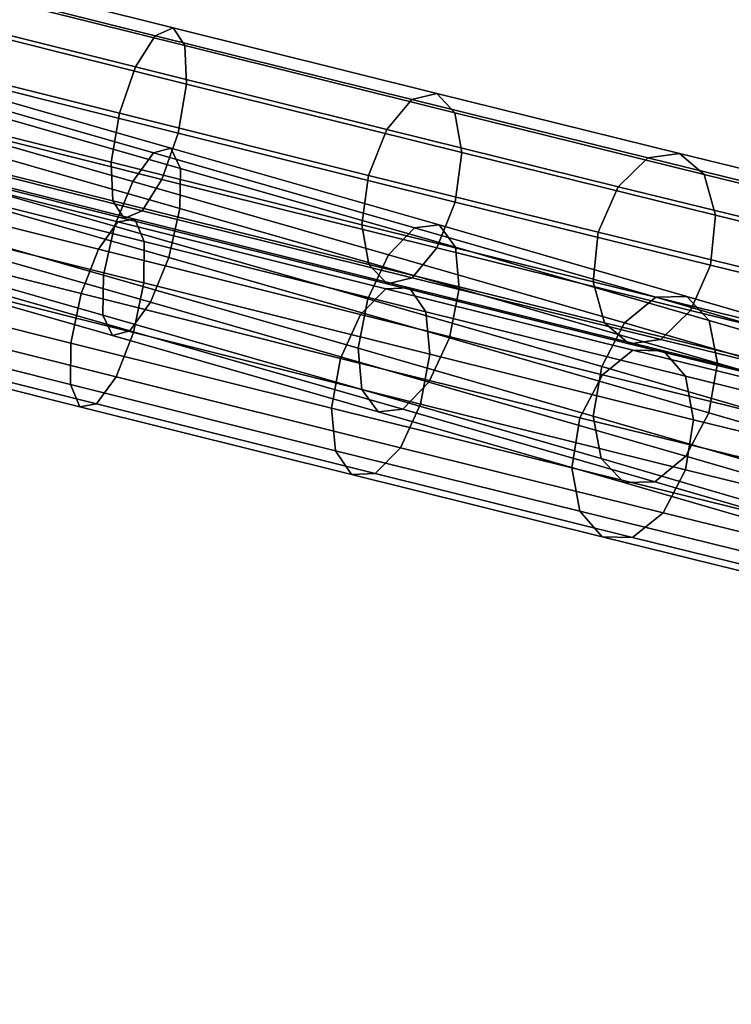
# Model space of a CAD drawing. Units: centimetres. Extents: x 113.5 to 153.5, y 236.6 to 281.9.
# Drawn here: x 119.4 to 119.7, y 237.9 to 238.3 of the extents above; entities that cross this region are included whole.
import ezdxf

# ---------------------------------------------------------------- set-up
doc = ezdxf.new("R2010")
doc.units = ezdxf.units.CM
doc.layers.get('0').update_dxf_attribs({"true_color": 0x8c58e1})

msp = doc.modelspace()

# ---------------------------------------------------------------- linework, layer by layer
at = {"color": 18, "true_color": 0x000000}
for points in [[(119.42032, 238.31255, 52.02741), (119.29343, 238.34424, 51.99541), (119.28857, 238.33983, 52.01783), (119.41208, 238.30896, 52.04898)], [(119.42554, 238.30444, 52.00613), (119.29532, 238.33698, 51.97329), (119.29343, 238.34424, 51.99541), (119.42032, 238.31255, 52.02741)], [(119.41208, 238.30896, 52.04898), (119.28857, 238.33983, 52.01783), (119.28201, 238.32492, 52.03454), (119.40308, 238.29468, 52.06506)], [(119.42633, 238.28685, 51.99083), (119.29373, 238.31998, 51.95739), (119.29532, 238.33698, 51.97329), (119.42554, 238.30444, 52.00613)], [(119.40308, 238.29468, 52.06506), (119.28201, 238.32492, 52.03454), (119.27557, 238.3035, 52.04106), (119.39566, 238.2735, 52.07133)], [(119.42252, 238.26447, 51.98563), (119.28909, 238.29781, 51.95198), (119.29373, 238.31998, 51.95739), (119.42633, 238.28685, 51.99083)], [(119.54068, 238.28259, 52.07944), (119.42032, 238.31255, 52.02741), (119.41208, 238.30896, 52.04898), (119.52927, 238.2798, 52.09963)], [(119.54904, 238.27371, 52.05952), (119.42554, 238.30444, 52.00613), (119.42032, 238.31255, 52.02741), (119.54068, 238.28259, 52.07944)], [(119.52927, 238.2798, 52.09963), (119.41208, 238.30896, 52.04898), (119.40308, 238.29468, 52.06506), (119.51788, 238.2661, 52.11469)], [(119.39566, 238.2735, 52.07133), (119.27557, 238.3035, 52.04106), (119.27094, 238.28131, 52.03564), (119.39185, 238.25111, 52.06613)], [(119.55215, 238.25554, 52.04521), (119.42633, 238.28685, 51.99083), (119.42554, 238.30444, 52.00613), (119.54904, 238.27371, 52.05952)], [(119.4151, 238.24329, 51.99191), (119.28265, 238.27638, 51.9585), (119.28909, 238.29781, 51.95198), (119.42252, 238.26447, 51.98563)], [(119.29031, 238.29446, 53.7081), (119.41922, 238.25761, 53.67601), (119.41122, 238.25543, 53.65417), (119.28571, 238.29131, 53.68542)], [(119.2915, 238.28609, 53.72987), (119.42361, 238.24832, 53.69698), (119.41922, 238.25761, 53.67601), (119.29031, 238.29446, 53.7081)], [(119.51788, 238.2661, 52.11469), (119.40308, 238.29468, 52.06506), (119.39566, 238.2735, 52.07133), (119.50955, 238.24515, 52.12057)], [(119.28571, 238.29131, 53.68542), (119.41122, 238.25543, 53.65417), (119.40179, 238.24236, 53.6373), (119.27887, 238.27748, 53.66789)], [(119.28891, 238.26843, 53.7449), (119.42328, 238.23003, 53.71145), (119.42361, 238.24832, 53.69698), (119.2915, 238.28609, 53.72987)], [(119.54913, 238.23296, 52.04034), (119.42252, 238.26447, 51.98563), (119.42633, 238.28685, 51.99083), (119.55215, 238.25554, 52.04521)], [(119.39185, 238.25111, 52.06613), (119.27094, 238.28131, 52.03564), (119.26935, 238.26431, 52.01975), (119.39264, 238.23351, 52.05084)], [(119.63724, 238.25311, 52.1685), (119.52927, 238.2798, 52.09963), (119.51788, 238.2661, 52.11469), (119.62366, 238.23994, 52.18216)], [(119.65158, 238.25517, 52.15017), (119.54068, 238.28259, 52.07944), (119.52927, 238.2798, 52.09963), (119.63724, 238.25311, 52.1685)], [(119.66287, 238.24557, 52.13211), (119.54904, 238.27371, 52.05952), (119.54068, 238.28259, 52.07944), (119.65158, 238.25517, 52.15017)], [(119.27887, 238.27748, 53.66789), (119.40179, 238.24236, 53.6373), (119.39343, 238.22189, 53.62992), (119.27167, 238.25668, 53.66024)], [(119.4061, 238.229, 52.00799), (119.27612, 238.26147, 51.97521), (119.28265, 238.27638, 51.9585), (119.4151, 238.24329, 51.99191)], [(119.50955, 238.24515, 52.12057), (119.39566, 238.2735, 52.07133), (119.39185, 238.25111, 52.06613), (119.50653, 238.22256, 52.11572)], [(119.66806, 238.22688, 52.11915), (119.55215, 238.25554, 52.04521), (119.54904, 238.27371, 52.05952), (119.66287, 238.24557, 52.13211)], [(119.28326, 238.24623, 53.74915), (119.41824, 238.20766, 53.71555), (119.42328, 238.23003, 53.71145), (119.28891, 238.26843, 53.7449)], [(119.62366, 238.23994, 52.18216), (119.51788, 238.2661, 52.11469), (119.50955, 238.24515, 52.12057), (119.61453, 238.21919, 52.18752)], [(119.39264, 238.23351, 52.05084), (119.26935, 238.26431, 52.01975), (119.27124, 238.25705, 51.99763), (119.39786, 238.22542, 52.02956)], [(119.39786, 238.22542, 52.02956), (119.27124, 238.25705, 51.99763), (119.27612, 238.26147, 51.97521), (119.4061, 238.229, 52.00799)], [(119.5408, 238.21201, 52.04623), (119.4151, 238.24329, 51.99191), (119.42252, 238.26447, 51.98563), (119.54913, 238.23296, 52.04034)], [(119.40268, 238.22513, 51.99213), (119.27039, 238.25827, 51.95969), (119.26614, 238.2561, 51.98257), (119.39502, 238.22383, 52.01416)], [(119.40698, 238.21495, 51.97155), (119.27145, 238.2489, 51.93832), (119.27039, 238.25827, 51.95969), (119.40268, 238.22513, 51.99213)], [(119.41922, 238.25761, 53.67601), (119.54178, 238.22247, 53.62328), (119.53058, 238.22121, 53.60281), (119.41122, 238.25543, 53.65417)], [(119.42361, 238.24832, 53.69698), (119.54926, 238.2123, 53.64292), (119.54178, 238.22247, 53.62328), (119.41922, 238.25761, 53.67601)], [(119.39502, 238.22383, 52.01416), (119.26614, 238.2561, 51.98257), (119.25992, 238.24298, 52.00082), (119.38605, 238.21138, 52.03175)], [(119.27167, 238.25668, 53.66024), (119.39343, 238.22189, 53.62992), (119.3884, 238.19951, 53.63403), (119.26605, 238.23448, 53.66449)], [(119.41122, 238.25543, 53.65417), (119.53058, 238.22121, 53.60281), (119.51865, 238.20885, 53.58701), (119.40179, 238.24236, 53.6373)], [(119.6658, 238.20412, 52.11475), (119.54913, 238.23296, 52.04034), (119.55215, 238.25554, 52.04521), (119.66806, 238.22688, 52.11915)], [(119.73337, 238.22958, 52.25383), (119.63724, 238.25311, 52.1685), (119.62366, 238.23994, 52.18216), (119.71786, 238.21689, 52.26578)], [(119.75034, 238.231, 52.23783), (119.65158, 238.25517, 52.15017), (119.63724, 238.25311, 52.1685), (119.73337, 238.22958, 52.25383)], [(119.76422, 238.22076, 52.22208), (119.66287, 238.24557, 52.13211), (119.65158, 238.25517, 52.15017), (119.75034, 238.231, 52.23783)], [(119.40677, 238.19601, 51.95795), (119.2691, 238.23048, 51.9242), (119.27145, 238.2489, 51.93832), (119.40698, 238.21495, 51.97155)], [(119.50653, 238.22256, 52.11572), (119.39185, 238.25111, 52.06613), (119.39264, 238.23351, 52.05084), (119.50961, 238.20441, 52.1014)], [(119.42328, 238.23003, 53.71145), (119.55099, 238.19341, 53.65649), (119.54926, 238.2123, 53.64292), (119.42361, 238.24832, 53.69698)], [(119.27606, 238.22543, 53.74149), (119.40988, 238.18719, 53.70818), (119.41824, 238.20766, 53.71555), (119.28326, 238.24623, 53.74915)], [(119.61453, 238.21919, 52.18752), (119.50955, 238.24515, 52.12057), (119.50653, 238.22256, 52.11572), (119.61224, 238.19643, 52.18313)], [(119.7713, 238.20163, 52.21078), (119.66806, 238.22688, 52.11915), (119.66287, 238.24557, 52.13211), (119.76422, 238.22076, 52.22208)], [(119.38605, 238.21138, 52.03175), (119.25992, 238.24298, 52.00082), (119.25336, 238.2224, 52.00958), (119.3782, 238.19113, 52.04018)], [(119.40179, 238.24236, 53.6373), (119.51865, 238.20885, 53.58701), (119.50922, 238.18869, 53.58011), (119.39343, 238.22189, 53.62992)], [(119.52942, 238.1983, 52.06129), (119.4061, 238.229, 52.00799), (119.4151, 238.24329, 51.99191), (119.5408, 238.21201, 52.04623)], [(119.71786, 238.21689, 52.26578), (119.62366, 238.23994, 52.18216), (119.61453, 238.21919, 52.18752), (119.70798, 238.19632, 52.27048)], [(119.26605, 238.23448, 53.66449), (119.3884, 238.19951, 53.63403), (119.38806, 238.18123, 53.6485), (119.26346, 238.21684, 53.67952)], [(119.4021, 238.17339, 51.95496), (119.26398, 238.20798, 51.9211), (119.2691, 238.23048, 51.9242), (119.40677, 238.19601, 51.95795)], [(119.50961, 238.20441, 52.1014), (119.39264, 238.23351, 52.05084), (119.39786, 238.22542, 52.02956), (119.51801, 238.19553, 52.08148)], [(119.41824, 238.20766, 53.71555), (119.54657, 238.17085, 53.66034), (119.55099, 238.19341, 53.65649), (119.42328, 238.23003, 53.71145)], [(119.65665, 238.18336, 52.12011), (119.5408, 238.21201, 52.04623), (119.54913, 238.23296, 52.04034), (119.6658, 238.20412, 52.11475)], [(119.26926, 238.21161, 53.72398), (119.40045, 238.1741, 53.69131), (119.40988, 238.18719, 53.70818), (119.27606, 238.22543, 53.74149)], [(119.51801, 238.19553, 52.08148), (119.39786, 238.22542, 52.02956), (119.4061, 238.229, 52.00799), (119.52942, 238.1983, 52.06129)], [(119.76968, 238.1787, 52.20698), (119.6658, 238.20412, 52.11475), (119.66806, 238.22688, 52.11915), (119.7713, 238.20163, 52.21078)], [(119.3782, 238.19113, 52.04018), (119.25336, 238.2224, 52.00958), (119.2482, 238.19989, 52.00648), (119.37354, 238.1685, 52.0372)], [(119.5174, 238.19328, 52.06611), (119.39502, 238.22383, 52.01416), (119.38605, 238.21138, 52.03175), (119.50586, 238.18149, 52.0826)], [(119.39343, 238.22189, 53.62992), (119.50922, 238.18869, 53.58011), (119.50476, 238.16615, 53.58396), (119.3884, 238.19951, 53.63403)], [(119.52832, 238.19377, 52.04546), (119.40268, 238.22513, 51.99213), (119.39502, 238.22383, 52.01416), (119.5174, 238.19328, 52.06611)], [(119.53568, 238.18283, 52.02618), (119.40698, 238.21495, 51.97155), (119.40268, 238.22513, 51.99213), (119.52832, 238.19377, 52.04546)], [(119.61224, 238.19643, 52.18313), (119.50653, 238.22256, 52.11572), (119.50961, 238.20441, 52.1014), (119.61743, 238.17775, 52.17017)], [(119.53058, 238.22121, 53.60281), (119.64078, 238.18942, 53.53258), (119.62656, 238.17773, 53.51824), (119.51865, 238.20885, 53.58701)], [(119.54178, 238.22247, 53.62328), (119.65494, 238.18983, 53.55116), (119.64078, 238.18942, 53.53258), (119.53058, 238.22121, 53.60281)], [(119.54926, 238.2123, 53.64292), (119.66525, 238.17885, 53.569), (119.65494, 238.18983, 53.55116), (119.54178, 238.22247, 53.62328)], [(119.26346, 238.21684, 53.67952), (119.38806, 238.18123, 53.6485), (119.39246, 238.17192, 53.66946), (119.26465, 238.20847, 53.70129)], [(119.70798, 238.19632, 52.27048), (119.61453, 238.21919, 52.18752), (119.61224, 238.19643, 52.18313), (119.70636, 238.1734, 52.26669)], [(119.53751, 238.16339, 52.01344), (119.40677, 238.19601, 51.95795), (119.40698, 238.21495, 51.97155), (119.53568, 238.18283, 52.02618)], [(119.64307, 238.1702, 52.13378), (119.52942, 238.1983, 52.06129), (119.5408, 238.21201, 52.04623), (119.65665, 238.18336, 52.12011)], [(119.55099, 238.19341, 53.65649), (119.66895, 238.15939, 53.58133), (119.66525, 238.17885, 53.569), (119.54926, 238.2123, 53.64292)], [(119.39423, 238.15314, 51.96339), (119.25742, 238.18741, 51.92986), (119.26398, 238.20798, 51.9211), (119.4021, 238.17339, 51.95496)], [(119.26465, 238.20847, 53.70129), (119.39246, 238.17192, 53.66946), (119.40045, 238.1741, 53.69131), (119.26926, 238.21161, 53.72398)], [(119.50586, 238.18149, 52.0826), (119.38605, 238.21138, 52.03175), (119.3782, 238.19113, 52.04018), (119.49677, 238.16153, 52.09052)], [(119.40988, 238.18719, 53.70818), (119.53711, 238.15071, 53.65344), (119.54657, 238.17085, 53.66034), (119.41824, 238.20766, 53.71555)], [(119.51865, 238.20885, 53.58701), (119.62656, 238.17773, 53.51824), (119.61609, 238.15787, 53.51199), (119.50922, 238.18869, 53.58011)], [(119.61743, 238.17775, 52.17017), (119.50961, 238.20441, 52.1014), (119.51801, 238.19553, 52.08148), (119.62872, 238.16815, 52.1521)], [(119.7598, 238.15813, 52.21169), (119.65665, 238.18336, 52.12011), (119.6658, 238.20412, 52.11475), (119.76968, 238.1787, 52.20698)], [(119.37354, 238.1685, 52.0372), (119.2482, 238.19989, 52.00648), (119.24585, 238.18149, 51.99236), (119.37332, 238.14957, 52.0236)], [(119.3884, 238.19951, 53.63403), (119.50476, 238.16615, 53.58396), (119.5065, 238.14726, 53.59753), (119.38806, 238.18123, 53.6485)], [(119.53329, 238.14064, 52.01065), (119.4021, 238.17339, 51.95496), (119.40677, 238.19601, 51.95795), (119.53751, 238.16339, 52.01344)], [(119.62872, 238.16815, 52.1521), (119.51801, 238.19553, 52.08148), (119.52942, 238.1983, 52.06129), (119.64307, 238.1702, 52.13378)], [(119.70636, 238.1734, 52.26669), (119.61224, 238.19643, 52.18313), (119.61743, 238.17775, 52.17017), (119.71344, 238.15425, 52.25539)], [(119.49677, 238.16153, 52.09052), (119.3782, 238.19113, 52.04018), (119.37354, 238.1685, 52.0372), (119.49255, 238.13879, 52.08772)], [(119.63031, 238.16527, 52.1371), (119.5174, 238.19328, 52.06611), (119.50586, 238.18149, 52.0826), (119.61639, 238.15407, 52.15209)], [(119.64426, 238.16502, 52.11834), (119.52832, 238.19377, 52.04546), (119.5174, 238.19328, 52.06611), (119.63031, 238.16527, 52.1371)], [(119.65442, 238.15338, 52.10084), (119.53568, 238.18283, 52.02618), (119.52832, 238.19377, 52.04546), (119.64426, 238.16502, 52.11834)], [(119.54657, 238.17085, 53.66034), (119.66504, 238.1367, 53.58485), (119.66895, 238.15939, 53.58133), (119.55099, 238.19341, 53.65649)], [(119.64078, 238.18942, 53.53258), (119.73914, 238.16083, 53.44516), (119.72284, 238.14973, 53.43265), (119.62656, 238.17773, 53.51824)], [(119.65494, 238.18983, 53.55116), (119.75592, 238.16048, 53.46139), (119.73914, 238.16083, 53.44516), (119.64078, 238.18942, 53.53258)], [(119.66525, 238.17885, 53.569), (119.76874, 238.14874, 53.477), (119.75592, 238.16048, 53.46139), (119.65494, 238.18983, 53.55116)], [(119.38525, 238.14069, 51.98099), (119.25119, 238.17427, 51.94811), (119.25742, 238.18741, 51.92986), (119.39423, 238.15314, 51.96339)], [(119.40045, 238.1741, 53.69131), (119.52521, 238.13834, 53.63764), (119.53711, 238.15071, 53.65344), (119.40988, 238.18719, 53.70818)], [(119.50922, 238.18869, 53.58011), (119.61609, 238.15787, 53.51199), (119.61218, 238.13518, 53.51551), (119.50476, 238.16615, 53.58396)], [(119.37332, 238.14957, 52.0236), (119.24585, 238.18149, 51.99236), (119.24695, 238.1721, 51.97099), (119.37759, 238.13937, 52.00302)], [(119.38806, 238.18123, 53.6485), (119.5065, 238.14726, 53.59753), (119.51398, 238.13708, 53.61718), (119.39246, 238.17192, 53.66946)], [(119.61639, 238.15407, 52.15209), (119.50586, 238.18149, 52.0826), (119.49677, 238.16153, 52.09052), (119.60617, 238.1344, 52.15929)], [(119.65811, 238.13347, 52.08928), (119.53751, 238.16339, 52.01344), (119.53568, 238.18283, 52.02618), (119.65442, 238.15338, 52.10084)], [(119.74429, 238.14543, 52.22364), (119.64307, 238.1702, 52.13378), (119.65665, 238.18336, 52.12011), (119.7598, 238.15813, 52.21169)], [(119.62656, 238.17773, 53.51824), (119.72284, 238.14973, 53.43265), (119.71146, 238.13014, 53.42722), (119.61609, 238.15787, 53.51199)], [(119.71344, 238.15425, 52.25539), (119.61743, 238.17775, 52.17017), (119.62872, 238.16815, 52.1521), (119.72733, 238.14401, 52.23964)], [(119.66895, 238.15939, 53.58133), (119.77417, 238.1288, 53.4878), (119.76874, 238.14874, 53.477), (119.66525, 238.17885, 53.569)], [(119.37759, 238.13937, 52.00302), (119.24695, 238.1721, 51.97099), (119.25119, 238.17427, 51.94811), (119.38525, 238.14069, 51.98099)], [(119.39246, 238.17192, 53.66946), (119.51398, 238.13708, 53.61718), (119.52521, 238.13834, 53.63764), (119.40045, 238.1741, 53.69131)], [(119.5242, 238.1207, 52.01856), (119.39423, 238.15314, 51.96339), (119.4021, 238.17339, 51.95496), (119.53329, 238.14064, 52.01065)], [(119.49255, 238.13879, 52.08772), (119.37354, 238.1685, 52.0372), (119.37332, 238.14957, 52.0236), (119.49438, 238.11934, 52.07498)], [(119.53711, 238.15071, 53.65344), (119.65457, 238.11684, 53.5786), (119.66504, 238.1367, 53.58485), (119.54657, 238.17085, 53.66034)], [(119.72733, 238.14401, 52.23964), (119.62872, 238.16815, 52.1521), (119.64307, 238.1702, 52.13378), (119.74429, 238.14543, 52.22364)], [(119.50476, 238.16615, 53.58396), (119.61218, 238.13518, 53.51551), (119.61588, 238.11572, 53.52784), (119.5065, 238.14726, 53.59753)], [(119.65436, 238.11061, 52.08676), (119.53329, 238.14064, 52.01065), (119.53751, 238.16339, 52.01344), (119.65811, 238.13347, 52.08928)], [(119.73102, 238.14053, 52.22534), (119.63031, 238.16527, 52.1371), (119.61639, 238.15407, 52.15209), (119.71494, 238.12985, 52.23847)], [(119.74762, 238.13963, 52.20894), (119.64426, 238.16502, 52.11834), (119.63031, 238.16527, 52.1371), (119.73102, 238.14053, 52.22534)], [(119.76031, 238.12737, 52.19364), (119.65442, 238.15338, 52.10084), (119.64426, 238.16502, 52.11834), (119.74762, 238.13963, 52.20894)], [(119.60617, 238.1344, 52.15929), (119.49677, 238.16153, 52.09052), (119.49255, 238.13879, 52.08772), (119.60239, 238.11156, 52.15678)], [(119.66504, 238.1367, 53.58485), (119.77072, 238.10597, 53.4909), (119.77417, 238.1288, 53.4878), (119.66895, 238.15939, 53.58133)], [(119.71494, 238.12985, 52.23847), (119.61639, 238.15407, 52.15209), (119.60617, 238.1344, 52.15929), (119.7037, 238.11044, 52.2448)], [(119.61609, 238.15787, 53.51199), (119.71146, 238.13014, 53.42722), (119.70801, 238.10732, 53.43032), (119.61218, 238.13518, 53.51551)], [(119.49438, 238.11934, 52.07498), (119.37332, 238.14957, 52.0236), (119.37759, 238.13937, 52.00302), (119.50174, 238.1084, 52.0557)], [(119.51263, 238.1089, 52.03505), (119.38525, 238.14069, 51.98099), (119.39423, 238.15314, 51.96339), (119.5242, 238.1207, 52.01856)], [(119.52521, 238.13834, 53.63764), (119.64035, 238.10513, 53.56426), (119.65457, 238.11684, 53.5786), (119.53711, 238.15071, 53.65344)], [(119.76572, 238.10704, 52.18356), (119.65811, 238.13347, 52.08928), (119.65442, 238.15338, 52.10084), (119.76031, 238.12737, 52.19364)], [(119.5065, 238.14726, 53.59753), (119.61588, 238.11572, 53.52784), (119.62619, 238.10474, 53.54568), (119.51398, 238.13708, 53.61718)], [(119.50174, 238.1084, 52.0557), (119.37759, 238.13937, 52.00302), (119.38525, 238.14069, 51.98099), (119.51263, 238.1089, 52.03505)], [(119.64413, 238.09094, 52.09396), (119.5242, 238.1207, 52.01856), (119.53329, 238.14064, 52.01065), (119.65436, 238.11061, 52.08676)], [(119.60239, 238.11156, 52.15678), (119.49255, 238.13879, 52.08772), (119.49438, 238.11934, 52.07498), (119.60608, 238.09164, 52.14522)], [(119.51398, 238.13708, 53.61718), (119.62619, 238.10474, 53.54568), (119.64035, 238.10513, 53.56426), (119.52521, 238.13834, 53.63764)], [(119.65457, 238.11684, 53.5786), (119.75934, 238.08638, 53.48547), (119.77072, 238.10597, 53.4909), (119.66504, 238.1367, 53.58485)], [(119.7037, 238.11044, 52.2448), (119.60617, 238.1344, 52.15929), (119.60239, 238.11156, 52.15678), (119.70035, 238.08749, 52.24262)], [(119.61218, 238.13518, 53.51551), (119.70801, 238.10732, 53.43032), (119.71341, 238.08736, 53.44112), (119.61588, 238.11572, 53.52784)], [(119.76233, 238.08409, 52.18139), (119.65436, 238.11061, 52.08676), (119.65811, 238.13347, 52.08928), (119.76572, 238.10704, 52.18356)], [(119.60608, 238.09164, 52.14522), (119.49438, 238.11934, 52.07498), (119.50174, 238.1084, 52.0557), (119.61627, 238.07999, 52.12772)], [(119.63019, 238.07974, 52.10896), (119.51263, 238.1089, 52.03505), (119.5242, 238.1207, 52.01856), (119.64413, 238.09094, 52.09396)], [(119.61588, 238.11572, 53.52784), (119.71341, 238.08736, 53.44112), (119.72626, 238.07564, 53.45673), (119.62619, 238.10474, 53.54568)], [(119.64035, 238.10513, 53.56426), (119.74304, 238.07527, 53.47296), (119.75934, 238.08638, 53.48547), (119.65457, 238.11684, 53.5786)], [(119.61627, 238.07999, 52.12772), (119.50174, 238.1084, 52.0557), (119.51263, 238.1089, 52.03505), (119.63019, 238.07974, 52.10896)], [(119.70035, 238.08749, 52.24262), (119.60239, 238.11156, 52.15678), (119.60608, 238.09164, 52.14522), (119.70572, 238.06717, 52.23254)], [(119.7511, 238.06467, 52.18772), (119.64413, 238.09094, 52.09396), (119.65436, 238.11061, 52.08676), (119.76233, 238.08409, 52.18139)], [(119.62619, 238.10474, 53.54568), (119.72626, 238.07564, 53.45673), (119.74304, 238.07527, 53.47296), (119.64035, 238.10513, 53.56426)], [(119.70572, 238.06717, 52.23254), (119.60608, 238.09164, 52.14522), (119.61627, 238.07999, 52.12772), (119.71844, 238.0549, 52.21725)], [(119.73505, 238.05399, 52.20084), (119.63019, 238.07974, 52.10896), (119.64413, 238.09094, 52.09396), (119.7511, 238.06467, 52.18772)], [(119.71844, 238.0549, 52.21725), (119.61627, 238.07999, 52.12772), (119.63019, 238.07974, 52.10896), (119.73505, 238.05399, 52.20084)], [(119.3219, 237.92154, 51.93442), (119.327, 237.89929, 51.95551), (119.35504, 237.79477, 51.86602), (119.34937, 237.81914, 51.84743)], [(119.32147, 237.90819, 50.56676), (119.33423, 237.87372, 50.624), (119.35184, 237.80731, 50.62281), (119.34641, 237.81235, 50.5677)], [(119.34796, 237.82489, 51.57753), (119.32639, 237.90501, 51.58167), (119.32999, 237.88795, 51.59977), (119.35257, 237.80418, 51.59641)], [(119.32953, 237.87556, 51.97785), (119.35822, 237.76869, 51.88516), (119.35504, 237.79477, 51.86602), (119.327, 237.89929, 51.95551)], [(119.353, 237.79623, 51.61037), (119.35257, 237.80418, 51.59641), (119.32999, 237.88795, 51.59977), (119.33078, 237.87888, 51.61204)], [(119.33582, 237.87212, 51.53589), (119.35229, 237.81062, 51.52859), (119.34799, 237.8264, 51.51202), (119.33124, 237.88889, 51.51893)], [(119.353, 237.79623, 51.61037), (119.33078, 237.87888, 51.61204), (119.327, 237.87486, 51.6199), (119.34842, 237.79497, 51.61983)], [(119.32953, 237.87556, 51.97785), (119.32764, 237.85291, 51.99886), (119.35699, 237.74368, 51.90262), (119.35822, 237.76869, 51.88516)], [(119.34177, 237.84998, 50.67855), (119.354, 237.80432, 50.67752), (119.35184, 237.80731, 50.62281), (119.33423, 237.87372, 50.624)], [(119.33582, 237.87212, 51.53589), (119.34155, 237.85025, 51.55646), (119.35803, 237.78891, 51.54798), (119.35229, 237.81062, 51.52859)]]:
    msp.add_3dface(points, dxfattribs=at)

doc.saveas('drawing.dxf')
